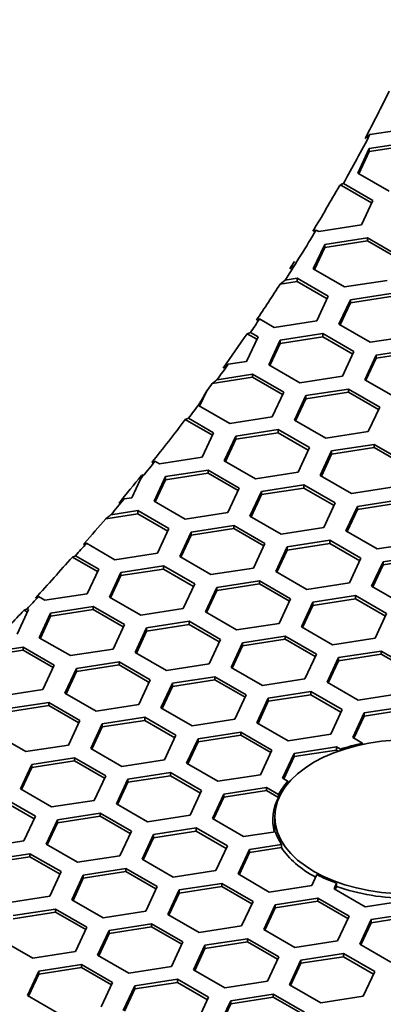
# Model space of a CAD drawing. Units: millimetres. Extents: x 14 to 1080, y -49 to 580.
# Drawn here: x 784 to 793, y 279 to 304 of the extents above; entities that cross this region are included whole.
import ezdxf

# ---------------------------------------------------------------- set-up
doc = ezdxf.new("R2010")
doc.units = ezdxf.units.MM
doc.header["$LTSCALE"] = 2
doc.layers.add('Visible (ISO)', color=7, linetype='Continuous', lineweight=35)

msp = doc.modelspace()

# ---------------------------------------------------------------- linework, layer by layer
at = {"layer": 'Visible (ISO)'}
for p, q in [((793.735, 301.49), (792.792, 301.344)), ((792.792, 301.344), (792.669, 301.243)), ((792.476, 300.339), (792.775, 300.983)), ((792.775, 300.983), (793.891, 301.155)), ((792.775, 300.901), (793.891, 301.074)), ((792.775, 300.983), (792.775, 300.901)), ((792.506, 300.322), (792.775, 300.901)), ((793.293, 299.868), (792.476, 300.339)), ((791.994, 300.003), (792.052, 300.051)), ((791.994, 300.003), (792.052, 300.012)), ((792.052, 300.051), (792.098, 300.068)), ((792.052, 300.051), (792.052, 300.012)), ((792.052, 300.012), (792.839, 299.558)), ((792.098, 300.068), (792.869, 299.623)), ((792.869, 299.623), (792.57, 298.979)), ((792.57, 298.979), (791.454, 298.806)), ((791.387, 298.845), (791.302, 298.813)), ((791.454, 298.806), (791.387, 298.845)), ((791.61, 298.471), (792.726, 298.644)), ((792.726, 298.644), (793.542, 298.172)), ((792.726, 298.644), (792.726, 298.562)), ((791.311, 297.827), (791.61, 298.471)), ((791.341, 297.81), (791.61, 298.39)), ((791.61, 298.39), (792.726, 298.562)), ((791.61, 298.471), (791.61, 298.39)), ((792.726, 298.562), (793.512, 298.108)), ((790.731, 297.857), (790.698, 297.83)), ((790.573, 297.534), (790.887, 297.582)), ((790.887, 297.582), (791.704, 297.111)), ((790.887, 297.582), (790.887, 297.501)), ((792.128, 297.356), (791.311, 297.827)), ((790.445, 297.432), (790.573, 297.534)), ((790.445, 297.432), (790.887, 297.501)), ((790.887, 297.501), (791.674, 297.047)), ((793.243, 297.528), (792.128, 297.356)), ((791.704, 297.111), (791.405, 296.467)), ((792.283, 297.021), (793.398, 297.194)), ((792.283, 296.94), (793.398, 297.112)), ((791.984, 296.377), (792.283, 297.021)), ((792.014, 296.36), (792.283, 296.94)), ((792.283, 297.021), (792.283, 296.94)), ((789.905, 296.517), (789.821, 296.483)), ((790.289, 296.294), (789.905, 296.517)), ((791.405, 296.467), (790.289, 296.294)), ((792.801, 295.906), (791.984, 296.377)), ((789.865, 296.049), (789.566, 295.406)), ((789.582, 296.131), (789.666, 296.165)), ((789.582, 296.131), (789.835, 295.985)), ((789.666, 296.165), (789.865, 296.049)), ((790.445, 295.96), (791.56, 296.132)), ((790.445, 295.878), (791.56, 296.051)), ((791.56, 296.132), (792.376, 295.661)), ((791.56, 296.132), (791.56, 296.051)), ((791.56, 296.051), (792.347, 295.597)), ((793.916, 296.078), (792.801, 295.906)), ((790.146, 295.316), (790.445, 295.96)), ((790.176, 295.299), (790.445, 295.878)), ((790.445, 295.96), (790.445, 295.878)), ((792.376, 295.661), (792.078, 295.017)), ((792.658, 294.927), (792.956, 295.571)), ((792.956, 295.571), (794.072, 295.744)), ((792.956, 295.489), (794.072, 295.662)), ((792.956, 295.571), (792.956, 295.489)), ((789.566, 295.406), (789.083, 295.331)), ((790.962, 294.844), (790.146, 295.316)), ((792.688, 294.91), (792.956, 295.489)), ((788.794, 294.927), (789.721, 295.071)), ((789.721, 295.071), (790.538, 294.6)), ((789.721, 295.071), (789.721, 294.989)), ((792.078, 295.017), (790.962, 294.844)), ((788.661, 294.825), (789.721, 294.989)), ((789.721, 294.989), (790.508, 294.535)), ((793.474, 294.456), (792.658, 294.927)), ((788.337, 294.237), (788.521, 294.633)), ((790.538, 294.6), (790.239, 293.956)), ((790.819, 293.866), (791.118, 294.51)), ((791.118, 294.51), (792.233, 294.682)), ((791.118, 294.428), (792.233, 294.6)), ((791.118, 294.51), (791.118, 294.428)), ((792.233, 294.682), (793.05, 294.211)), ((792.233, 294.682), (792.233, 294.6)), ((792.233, 294.6), (793.02, 294.146)), ((788.307, 294.254), (788.322, 294.287)), ((789.124, 293.783), (788.307, 294.254)), ((790.849, 293.848), (791.118, 294.428)), ((793.05, 294.211), (792.751, 293.567)), ((787.961, 293.883), (788.044, 293.917)), ((787.961, 293.883), (788.67, 293.474)), ((788.044, 293.917), (788.7, 293.538)), ((790.239, 293.956), (789.124, 293.783)), ((791.636, 293.394), (790.819, 293.866)), ((788.7, 293.538), (788.401, 292.894)), ((789.28, 293.448), (790.395, 293.621)), ((789.28, 293.367), (790.395, 293.539)), ((790.395, 293.621), (791.211, 293.149)), ((790.395, 293.621), (790.395, 293.539)), ((790.395, 293.539), (791.181, 293.085)), ((792.751, 293.567), (791.636, 293.394)), ((788.981, 292.804), (789.28, 293.448)), ((789.011, 292.787), (789.28, 293.367)), ((789.28, 293.448), (789.28, 293.367)), ((791.791, 293.06), (792.906, 293.232)), ((792.906, 293.232), (793.723, 292.761)), ((792.906, 293.232), (792.906, 293.151)), ((791.211, 293.149), (790.913, 292.505)), ((791.492, 292.416), (791.791, 293.06)), ((791.522, 292.398), (791.791, 292.978)), ((791.791, 292.978), (792.906, 293.151)), ((791.791, 293.06), (791.791, 292.978)), ((792.906, 293.151), (793.693, 292.696)), ((787.167, 292.79), (787.085, 292.755)), ((787.285, 292.722), (787.167, 292.79)), ((788.401, 292.894), (787.285, 292.722)), ((789.797, 292.333), (788.981, 292.804)), ((786.817, 292.421), (786.861, 292.439)), ((787.441, 292.387), (788.556, 292.559)), ((787.441, 292.305), (788.556, 292.478)), ((788.556, 292.559), (789.373, 292.088)), ((788.556, 292.559), (788.556, 292.478)), ((788.556, 292.478), (789.343, 292.023)), ((790.913, 292.505), (789.797, 292.333)), ((786.788, 292.319), (786.562, 291.833)), ((786.817, 292.421), (786.841, 292.407)), ((787.142, 291.743), (787.441, 292.387)), ((787.172, 291.726), (787.441, 292.305)), ((787.441, 292.387), (787.441, 292.305)), ((789.952, 291.998), (791.068, 292.171)), ((791.068, 292.171), (791.884, 291.699)), ((791.068, 292.171), (791.068, 292.089)), ((792.309, 291.944), (791.492, 292.416)), ((789.373, 292.088), (789.074, 291.444)), ((789.654, 291.354), (789.952, 291.998)), ((789.683, 291.337), (789.952, 291.917)), ((789.952, 291.917), (791.068, 292.089)), ((789.952, 291.998), (789.952, 291.917)), ((791.068, 292.089), (791.854, 291.635)), ((793.424, 292.117), (792.309, 291.944)), ((786.562, 291.833), (786.362, 291.802)), ((787.959, 291.271), (787.142, 291.743)), ((791.884, 291.699), (791.585, 291.055)), ((792.464, 291.609), (793.58, 291.782)), ((792.464, 291.528), (793.58, 291.7)), ((785.877, 291.286), (786.718, 291.416)), ((786.016, 291.389), (786.718, 291.498)), ((786.718, 291.498), (787.534, 291.026)), ((786.718, 291.498), (786.718, 291.416)), ((786.718, 291.416), (787.505, 290.962)), ((789.074, 291.444), (787.959, 291.271)), ((792.165, 290.965), (792.464, 291.609)), ((792.195, 290.948), (792.464, 291.528)), ((792.464, 291.609), (792.464, 291.528)), ((790.47, 290.883), (789.654, 291.354)), ((787.534, 291.026), (787.236, 290.382)), ((787.815, 290.293), (788.114, 290.937)), ((788.114, 290.937), (789.229, 291.109)), ((788.114, 290.855), (789.229, 291.028)), ((788.114, 290.937), (788.114, 290.855)), ((789.229, 291.109), (790.046, 290.638)), ((789.229, 291.109), (789.229, 291.028)), ((789.229, 291.028), (790.016, 290.573)), ((791.585, 291.055), (790.47, 290.883)), ((792.982, 290.494), (792.165, 290.965)), ((785.373, 290.641), (785.304, 290.611)), ((785.31, 290.614), (785.323, 290.642)), ((786.12, 290.21), (785.373, 290.641)), ((787.845, 290.276), (788.114, 290.855)), ((790.046, 290.638), (789.747, 289.994)), ((790.626, 290.548), (791.741, 290.721)), ((790.626, 290.466), (791.741, 290.639)), ((791.741, 290.721), (792.558, 290.249)), ((791.741, 290.721), (791.741, 290.639)), ((791.741, 290.639), (792.528, 290.185)), ((794.097, 290.667), (792.982, 290.494)), ((787.236, 290.382), (786.12, 290.21)), ((790.327, 289.904), (790.626, 290.548)), ((790.357, 289.887), (790.626, 290.466)), ((790.626, 290.548), (790.626, 290.466)), ((785.007, 290.281), (785.087, 290.316)), ((785.007, 290.281), (785.666, 289.901)), ((785.087, 290.316), (785.696, 289.965)), ((788.632, 289.821), (787.815, 290.293)), ((792.558, 290.249), (792.259, 289.605)), ((792.838, 289.515), (793.137, 290.159)), ((793.137, 290.159), (794.253, 290.332)), ((793.137, 290.078), (794.253, 290.25)), ((793.137, 290.159), (793.137, 290.078)), ((785.696, 289.965), (785.397, 289.321)), ((785.977, 289.231), (786.276, 289.875)), ((786.276, 289.875), (787.391, 290.048)), ((786.276, 289.794), (787.391, 289.966)), ((786.276, 289.875), (786.276, 289.794)), ((787.391, 290.048), (788.207, 289.576)), ((787.391, 290.048), (787.391, 289.966)), ((787.391, 289.966), (788.177, 289.512)), ((789.747, 289.994), (788.632, 289.821)), ((791.144, 289.433), (790.327, 289.904)), ((792.868, 289.498), (793.137, 290.078)), ((786.007, 289.214), (786.276, 289.794)), ((788.787, 289.487), (789.903, 289.659)), ((789.903, 289.659), (790.719, 289.188)), ((789.903, 289.659), (789.903, 289.577)), ((792.259, 289.605), (791.144, 289.433)), ((788.207, 289.576), (787.908, 288.932)), ((788.489, 288.843), (788.787, 289.487)), ((788.518, 288.825), (788.787, 289.405)), ((788.787, 289.405), (789.903, 289.577)), ((788.787, 289.487), (788.787, 289.405)), ((789.903, 289.577), (790.689, 289.123)), ((793.655, 289.044), (792.838, 289.515)), ((784.116, 289.244), (784.036, 289.209)), ((784.282, 289.148), (784.116, 289.244)), ((785.397, 289.321), (784.282, 289.148)), ((786.793, 288.76), (785.977, 289.231)), ((790.719, 289.188), (790.42, 288.544)), ((791, 288.454), (791.299, 289.098)), ((791.299, 289.098), (792.414, 289.271)), ((791.299, 289.016), (792.414, 289.189)), ((791.299, 289.098), (791.299, 289.016)), ((792.414, 289.271), (793.231, 288.799)), ((792.414, 289.271), (792.414, 289.189)), ((792.414, 289.189), (793.201, 288.735)), ((783.857, 288.904), (783.559, 288.26)), ((783.74, 288.89), (783.82, 288.925)), ((783.74, 288.89), (783.828, 288.839)), ((783.82, 288.925), (783.857, 288.904)), ((784.138, 288.17), (784.437, 288.814)), ((784.437, 288.814), (785.552, 288.986)), ((784.437, 288.732), (785.552, 288.905)), ((784.437, 288.814), (784.437, 288.732)), ((785.552, 288.986), (786.369, 288.515)), ((785.552, 288.986), (785.552, 288.905)), ((785.552, 288.905), (786.339, 288.451)), ((787.908, 288.932), (786.793, 288.76)), ((789.305, 288.371), (788.489, 288.843)), ((791.03, 288.437), (791.299, 289.016)), ((784.168, 288.153), (784.437, 288.732)), ((786.949, 288.425), (788.064, 288.598)), ((788.064, 288.598), (788.881, 288.126)), ((788.064, 288.598), (788.064, 288.516)), ((793.231, 288.799), (792.932, 288.155)), ((786.369, 288.515), (786.07, 287.871)), ((786.65, 287.781), (786.949, 288.425)), ((786.68, 287.764), (786.949, 288.343)), ((786.949, 288.343), (788.064, 288.516)), ((786.949, 288.425), (786.949, 288.343)), ((788.064, 288.516), (788.851, 288.062)), ((790.42, 288.544), (789.305, 288.371)), ((791.816, 287.983), (791, 288.454)), ((784.955, 287.699), (784.138, 288.17)), ((788.881, 288.126), (788.582, 287.482)), ((789.46, 288.037), (790.576, 288.209)), ((789.46, 287.955), (790.576, 288.127)), ((790.576, 288.209), (791.392, 287.738)), ((790.576, 288.209), (790.576, 288.127)), ((790.576, 288.127), (791.362, 287.673)), ((792.932, 288.155), (791.816, 287.983)), ((782.599, 287.671), (783.714, 287.843)), ((782.71, 287.77), (783.714, 287.925)), ((783.714, 287.925), (784.53, 287.454)), ((783.714, 287.925), (783.714, 287.843)), ((783.714, 287.843), (784.501, 287.389)), ((786.07, 287.871), (784.955, 287.699)), ((787.467, 287.31), (786.65, 287.781)), ((789.161, 287.393), (789.46, 288.037)), ((789.191, 287.375), (789.46, 287.955)), ((789.46, 288.037), (789.46, 287.955)), ((791.972, 287.648), (793.088, 287.82)), ((793.088, 287.82), (793.904, 287.349)), ((793.088, 287.82), (793.088, 287.739)), ((785.11, 287.364), (786.226, 287.536)), ((786.226, 287.536), (787.042, 287.065)), ((786.226, 287.536), (786.226, 287.455)), ((791.392, 287.738), (791.093, 287.094)), ((791.673, 287.004), (791.972, 287.648)), ((791.703, 286.987), (791.972, 287.566)), ((791.972, 287.566), (793.088, 287.739)), ((791.972, 287.648), (791.972, 287.566)), ((793.088, 287.739), (793.874, 287.285)), ((784.53, 287.454), (784.232, 286.81)), ((784.812, 286.72), (785.11, 287.364)), ((784.841, 286.702), (785.11, 287.282)), ((785.11, 287.282), (786.226, 287.455)), ((785.11, 287.364), (785.11, 287.282)), ((786.226, 287.455), (787.012, 287)), ((788.582, 287.482), (787.467, 287.31)), ((789.978, 286.921), (789.161, 287.393)), ((787.042, 287.065), (786.743, 286.421)), ((787.622, 286.975), (788.737, 287.148)), ((787.622, 286.893), (788.737, 287.066)), ((788.737, 287.148), (789.554, 286.676)), ((788.737, 287.148), (788.737, 287.066)), ((788.737, 287.066), (789.524, 286.612)), ((791.093, 287.094), (789.978, 286.921)), ((784.232, 286.81), (783.116, 286.637)), ((787.323, 286.331), (787.622, 286.975)), ((787.353, 286.314), (787.622, 286.893)), ((787.622, 286.975), (787.622, 286.893)), ((790.134, 286.586), (791.249, 286.759)), ((791.249, 286.759), (792.066, 286.287)), ((791.249, 286.759), (791.249, 286.677)), ((792.49, 286.532), (791.673, 287.004)), ((785.628, 286.248), (784.812, 286.72)), ((789.554, 286.676), (789.255, 286.032)), ((789.835, 285.942), (790.134, 286.586)), ((789.865, 285.925), (790.134, 286.505)), ((790.134, 286.505), (791.249, 286.677)), ((790.134, 286.586), (790.134, 286.505)), ((791.249, 286.677), (792.036, 286.223)), ((793.605, 286.705), (792.49, 286.532)), ((783.272, 286.302), (784.387, 286.475)), ((783.272, 286.221), (784.387, 286.393)), ((784.387, 286.475), (785.204, 286.003)), ((784.387, 286.475), (784.387, 286.393)), ((784.387, 286.393), (785.174, 285.939)), ((786.743, 286.421), (785.628, 286.248)), ((788.139, 285.86), (787.323, 286.331)), ((792.066, 286.287), (791.767, 285.644)), ((792.645, 286.198), (793.76, 286.37)), ((792.645, 286.116), (793.76, 286.289)), ((785.204, 286.003), (784.905, 285.359)), ((785.783, 285.914), (786.899, 286.086)), ((785.783, 285.832), (786.899, 286.005)), ((786.899, 286.086), (787.715, 285.615)), ((786.899, 286.086), (786.899, 286.005)), ((786.899, 286.005), (787.685, 285.55)), ((789.255, 286.032), (788.139, 285.86)), ((792.346, 285.554), (792.645, 286.198)), ((792.376, 285.537), (792.645, 286.116)), ((792.645, 286.198), (792.645, 286.116)), ((785.485, 285.27), (785.783, 285.914)), ((785.514, 285.252), (785.783, 285.832)), ((785.783, 285.914), (785.783, 285.832)), ((790.651, 285.471), (789.835, 285.942)), ((783.79, 285.187), (782.973, 285.658)), ((787.715, 285.615), (787.416, 284.971)), ((787.996, 284.881), (788.295, 285.525)), ((788.295, 285.525), (789.411, 285.697)), ((788.295, 285.443), (789.411, 285.616)), ((788.295, 285.525), (788.295, 285.443)), ((789.411, 285.697), (790.227, 285.226)), ((789.411, 285.697), (789.411, 285.616)), ((789.411, 285.616), (790.197, 285.162)), ((791.767, 285.644), (790.651, 285.471)), ((792.602, 285.406), (792.346, 285.554)), ((784.905, 285.359), (783.79, 285.187)), ((786.301, 284.798), (785.485, 285.27)), ((788.026, 284.864), (788.295, 285.443)), ((790.227, 285.226), (789.928, 284.582)), ((790.807, 285.136), (791.922, 285.309)), ((790.807, 285.055), (791.922, 285.227)), ((791.922, 285.309), (792.023, 285.251)), ((791.922, 285.309), (791.922, 285.227)), ((791.922, 285.227), (791.971, 285.199)), ((792.023, 285.251), (792.022, 285.217)), ((792.601, 285.375), (792.602, 285.406)), ((783.945, 284.852), (785.06, 285.025)), ((785.06, 285.025), (785.877, 284.553)), ((785.06, 285.025), (785.06, 284.943)), ((787.416, 284.971), (786.301, 284.798)), ((790.508, 284.492), (790.807, 285.136)), ((790.538, 284.475), (790.807, 285.055)), ((790.807, 285.136), (790.807, 285.055)), ((783.646, 284.208), (783.945, 284.852)), ((783.676, 284.191), (783.945, 284.771)), ((783.945, 284.771), (785.06, 284.943)), ((783.945, 284.852), (783.945, 284.771)), ((785.06, 284.943), (785.847, 284.489)), ((788.813, 284.41), (787.996, 284.881)), ((785.877, 284.553), (785.578, 283.909)), ((786.158, 283.819), (786.457, 284.463)), ((786.457, 284.463), (787.572, 284.636)), ((786.457, 284.382), (787.572, 284.554)), ((786.457, 284.463), (786.457, 284.382)), ((787.572, 284.636), (788.389, 284.165)), ((787.572, 284.636), (787.572, 284.554)), ((787.572, 284.554), (788.359, 284.1)), ((789.928, 284.582), (788.813, 284.41)), ((790.645, 284.413), (790.508, 284.492)), ((784.463, 283.737), (783.646, 284.208)), ((786.188, 283.802), (786.457, 284.382)), ((788.968, 284.075), (790.084, 284.247)), ((790.084, 284.247), (790.402, 284.063)), ((790.084, 284.247), (790.084, 284.166)), ((790.642, 284.344), (790.645, 284.413)), ((783.222, 283.963), (784.038, 283.492)), ((788.389, 284.165), (788.09, 283.521)), ((788.669, 283.431), (788.968, 284.075)), ((788.699, 283.414), (788.968, 283.993)), ((788.968, 283.993), (790.084, 284.166)), ((788.968, 284.075), (788.968, 283.993)), ((790.084, 284.166), (790.398, 283.984)), ((790.402, 284.063), (790.398, 283.984)), ((783.222, 283.882), (784.008, 283.428)), ((785.578, 283.909), (784.463, 283.737)), ((786.974, 283.348), (786.158, 283.819)), ((784.038, 283.492), (783.739, 282.848)), ((784.319, 282.758), (784.618, 283.402)), ((784.618, 283.402), (785.734, 283.575)), ((784.618, 283.32), (785.734, 283.493)), ((784.618, 283.402), (784.618, 283.32)), ((785.734, 283.575), (786.55, 283.103)), ((785.734, 283.575), (785.734, 283.493)), ((785.734, 283.493), (786.52, 283.039)), ((788.09, 283.521), (786.974, 283.348)), ((789.486, 282.96), (788.669, 283.431)), ((790.304, 283.086), (790.304, 283.477)), ((784.349, 282.741), (784.618, 283.32)), ((787.13, 283.013), (788.245, 283.186)), ((788.245, 283.186), (789.062, 282.715)), ((788.245, 283.186), (788.245, 283.104)), ((786.55, 283.103), (786.251, 282.459)), ((786.831, 282.37), (787.13, 283.013)), ((786.861, 282.352), (787.13, 282.932)), ((787.13, 282.932), (788.245, 283.104)), ((787.13, 283.013), (787.13, 282.932)), ((788.245, 283.104), (789.032, 282.65)), ((790.318, 283.088), (789.486, 282.96)), ((783.739, 282.848), (782.624, 282.675)), ((785.136, 282.287), (784.319, 282.758)), ((789.062, 282.715), (788.763, 282.071)), ((789.343, 281.981), (789.642, 282.625)), ((789.642, 282.625), (790.482, 282.755)), ((789.642, 282.543), (790.477, 282.672)), ((789.642, 282.625), (789.642, 282.543)), ((790.482, 282.755), (790.477, 282.672)), ((782.78, 282.341), (783.895, 282.513)), ((782.78, 282.259), (783.895, 282.431)), ((783.895, 282.513), (784.712, 282.042)), ((783.895, 282.513), (783.895, 282.431)), ((783.895, 282.431), (784.682, 281.977)), ((786.251, 282.459), (785.136, 282.287)), ((787.647, 281.898), (786.831, 282.37)), ((789.373, 281.963), (789.642, 282.543)), ((785.291, 281.952), (786.407, 282.125)), ((786.407, 282.125), (787.223, 281.653)), ((786.407, 282.125), (786.407, 282.043)), ((784.712, 282.042), (784.413, 281.398)), ((784.992, 281.308), (785.291, 281.952)), ((785.022, 281.291), (785.291, 281.87)), ((785.291, 281.87), (786.407, 282.043)), ((785.291, 281.952), (785.291, 281.87)), ((786.407, 282.043), (787.193, 281.589)), ((788.763, 282.071), (787.647, 281.898)), ((790.159, 281.509), (789.343, 281.981)), ((791.406, 281.966), (791.275, 281.682)), ((787.223, 281.653), (786.924, 281.009)), ((787.803, 281.563), (788.918, 281.736)), ((787.803, 281.482), (788.918, 281.654)), ((788.918, 281.736), (789.735, 281.264)), ((788.918, 281.736), (788.918, 281.654)), ((788.918, 281.654), (789.705, 281.2)), ((791.275, 281.682), (790.159, 281.509)), ((791.854, 281.592), (791.922, 281.739)), ((792.671, 281.121), (791.854, 281.592)), ((791.884, 281.575), (791.921, 281.655)), ((791.922, 281.739), (791.921, 281.655)), ((784.413, 281.398), (783.297, 281.225)), ((787.504, 280.919), (787.803, 281.563)), ((787.534, 280.902), (787.803, 281.482)), ((787.803, 281.563), (787.803, 281.482)), ((790.314, 281.175), (791.43, 281.347)), ((791.43, 281.347), (792.246, 280.876)), ((791.43, 281.347), (791.43, 281.266)), ((785.809, 280.837), (784.992, 281.308)), ((789.735, 281.264), (789.436, 280.62)), ((790.016, 280.531), (790.314, 281.175)), ((790.046, 280.514), (790.314, 281.093)), ((790.314, 281.093), (791.43, 281.266)), ((790.314, 281.175), (790.314, 281.093)), ((791.43, 281.266), (792.216, 280.811)), ((793.786, 281.293), (792.671, 281.121)), ((783.453, 280.891), (784.568, 281.063)), ((783.453, 280.809), (784.568, 280.981)), ((784.568, 281.063), (785.385, 280.592)), ((784.568, 281.063), (784.568, 280.981)), ((784.568, 280.981), (785.355, 280.527)), ((786.924, 281.009), (785.809, 280.837)), ((788.321, 280.448), (787.504, 280.919)), ((792.246, 280.876), (791.947, 280.232)), ((792.826, 280.786), (793.942, 280.958)), ((792.826, 280.704), (793.942, 280.877)), ((785.385, 280.592), (785.086, 279.948)), ((785.965, 280.502), (787.08, 280.674)), ((785.965, 280.42), (787.08, 280.593)), ((787.08, 280.674), (787.896, 280.203)), ((787.08, 280.674), (787.08, 280.593)), ((787.08, 280.593), (787.867, 280.139)), ((789.436, 280.62), (788.321, 280.448)), ((792.528, 280.142), (792.826, 280.786)), ((792.557, 280.125), (792.826, 280.704)), ((792.826, 280.786), (792.826, 280.704)), ((785.666, 279.858), (785.965, 280.502)), ((785.696, 279.841), (785.965, 280.42)), ((785.965, 280.502), (785.965, 280.42)), ((790.832, 280.059), (790.016, 280.531)), ((783.97, 279.775), (783.154, 280.247)), ((787.896, 280.203), (787.598, 279.559)), ((788.177, 279.469), (788.476, 280.113)), ((788.476, 280.113), (789.591, 280.286)), ((788.476, 280.032), (789.591, 280.204)), ((788.476, 280.113), (788.476, 280.032)), ((789.591, 280.286), (790.408, 279.814)), ((789.591, 280.286), (789.591, 280.204)), ((789.591, 280.204), (790.378, 279.75)), ((791.947, 280.232), (790.832, 280.059)), ((793.344, 279.671), (792.528, 280.142)), ((785.086, 279.948), (783.97, 279.775)), ((786.482, 279.386), (785.666, 279.858)), ((788.207, 279.452), (788.476, 280.032)), ((790.408, 279.814), (790.109, 279.17)), ((790.988, 279.724), (792.103, 279.897)), ((790.988, 279.643), (792.103, 279.815)), ((792.103, 279.897), (792.92, 279.426)), ((792.103, 279.897), (792.103, 279.815)), ((792.103, 279.815), (792.89, 279.361)), ((784.126, 279.44), (785.241, 279.613)), ((784.126, 279.359), (785.241, 279.531)), ((785.241, 279.613), (786.058, 279.141)), ((785.241, 279.613), (785.241, 279.531)), ((785.241, 279.531), (786.028, 279.077)), ((787.598, 279.559), (786.482, 279.386)), ((790.689, 279.081), (790.988, 279.724)), ((790.719, 279.063), (790.988, 279.643)), ((790.988, 279.724), (790.988, 279.643)), ((783.827, 278.796), (784.126, 279.44)), ((783.857, 278.779), (784.126, 279.359)), ((784.126, 279.44), (784.126, 279.359)), ((788.994, 278.998), (788.177, 279.469)), ((792.92, 279.426), (792.621, 278.782)), ((786.058, 279.141), (785.759, 278.498)), ((786.339, 278.408), (786.638, 279.052)), ((786.638, 279.052), (787.753, 279.224)), ((786.638, 278.97), (787.753, 279.143)), ((786.638, 279.052), (786.638, 278.97)), ((787.753, 279.224), (788.569, 278.753)), ((787.753, 279.224), (787.753, 279.143)), ((787.753, 279.143), (788.54, 278.689)), ((790.109, 279.17), (788.994, 278.998)), ((791.506, 278.609), (790.689, 279.081)), ((784.644, 278.325), (783.827, 278.796)), ((786.369, 278.391), (786.638, 278.97)), ((789.149, 278.663), (790.265, 278.836)), ((790.265, 278.836), (791.081, 278.364)), ((790.265, 278.836), (790.265, 278.754)), ((792.621, 278.782), (791.506, 278.609)), ((788.569, 278.753), (788.271, 278.109)), ((788.851, 278.019), (789.149, 278.663)), ((788.88, 278.002), (789.149, 278.581)), ((789.149, 278.581), (790.265, 278.754)), ((789.149, 278.663), (789.149, 278.581)), ((790.265, 278.754), (791.051, 278.3))]:
    msp.add_line(p, q, dxfattribs=at)
for centre, major_axis, start_param, end_param in [((682.087, 305.448), (95.4, 0), 5.904049, 8.233118), ((682.087, 318.675), (-136.5, 0), 6.246119, 9.461844), ((682.087, 320.635), (115.57, 0), 5.988312, 6.0076), ((682.087, 320.717), (115.679, 0), 5.96886, 5.988895), ((682.087, 320.635), (115.57, 0), 5.950007, 5.968829), ((682.087, 320.717), (115.679, 0), 5.928693, 5.949551), ((682.087, 320.635), (115.57, 0), 5.934385, 5.937422), ((682.087, 320.635), (115.57, 0), 5.912817, 5.928029), ((682.087, 320.717), (115.679, 0), 5.906744, 5.912404), ((682.087, 320.635), (115.57, 0), 5.892567, 5.907151), ((682.087, 320.717), (115.679, 0), 5.886743, 5.893283), ((682.087, 320.635), (115.57, 0), 5.882893, 5.886017), ((682.087, 320.717), (115.679, 0), 5.87028, 5.876322), ((682.087, 320.635), (115.57, 0), 5.85213, 5.870647), ((682.087, 320.717), (115.679, 0), 5.844009, 5.851784), ((682.087, 320.635), (115.57, 0), 5.834629, 5.846601), ((682.087, 320.717), (115.679, 0), 5.828572, 5.835435), ((682.087, 320.635), (115.57, 0), 5.816979, 5.827754), ((682.087, 320.717), (115.679, 0), 5.810613, 5.816069), ((682.087, 320.635), (115.57, 0), 5.792779, 5.810916), ((682.087, 320.717), (115.679, 0), 5.787078, 5.792494), ((682.087, 320.635), (115.57, 0), 5.773636, 5.787357), ((793.804, 283.477), (3.55, 0), 1.916112, 2.096278), ((793.804, 283.477), (-3.55, 0), 5.809179, 5.993205), ((793.804, 283.396), (-3.555, 0), 5.992408, 6.4357), ((793.804, 283.477), (-3.55, 0), 0.190991, 0.360388), ((793.804, 283.396), (-3.555, 0), 0.360242, 0.818468), ((793.804, 283.477), (-3.55, 0), 0.829337, 1.012196), ((793.804, 283.396), (3.555, 0), 4.15424, 4.713846)]:
    msp.add_ellipse(centre, major_axis=major_axis, ratio=0.57735, start_param=start_param, end_param=end_param, dxfattribs=at)
msp.add_ellipse((793.804, 283.477), major_axis=(3.5, 0), ratio=0.57735, dxfattribs=at)
for points, weights in [([(790.817, 298.021), (790.774, 297.939), (790.731, 297.857)], [1, 1.00000378369, 1.0000055006]), ([(789.083, 295.331), (789.017, 295.28), (788.952, 295.229)], [1, 1.00000017217, 1]), ([(788.661, 294.825), (788.727, 294.876), (788.794, 294.927)], [1, 1.00000017552, 1]), ([(788.322, 294.287), (788.422, 294.459), (788.521, 294.633)], [1, 1.00000550686, 1]), ([(786.861, 292.439), (786.824, 292.379), (786.788, 292.319)], [1.00000180333, 1.00000164832, 1]), ([(786.362, 291.802), (786.293, 291.75), (786.224, 291.699)], [1, 1.00000019216, 1]), ([(785.877, 291.286), (785.947, 291.338), (786.016, 291.389)], [1, 1.0000001934, 1]), ([(785.304, 290.611), (785.314, 290.627), (785.323, 290.642)], [1.00000064468, 1.00000037665, 1])]:
    msp.add_rational_spline(points, weights, degree=2, dxfattribs=at)
msp.add_open_spline([(804.618, 283.946), (804.301, 267.581), (804.022, 250.535), (800.503, 218.685), (798.256, 205.505), (794.655, 181.598), (793.213, 170.808), (792.477, 160.363)], degree=3, knots=[1.848613, 1.848613, 1.848613, 1.848613, 7.813684, 7.813684, 12.047828, 12.047828, 15.221332, 15.221332, 15.221332, 15.221332], dxfattribs=at)

doc.saveas('drawing.dxf')
